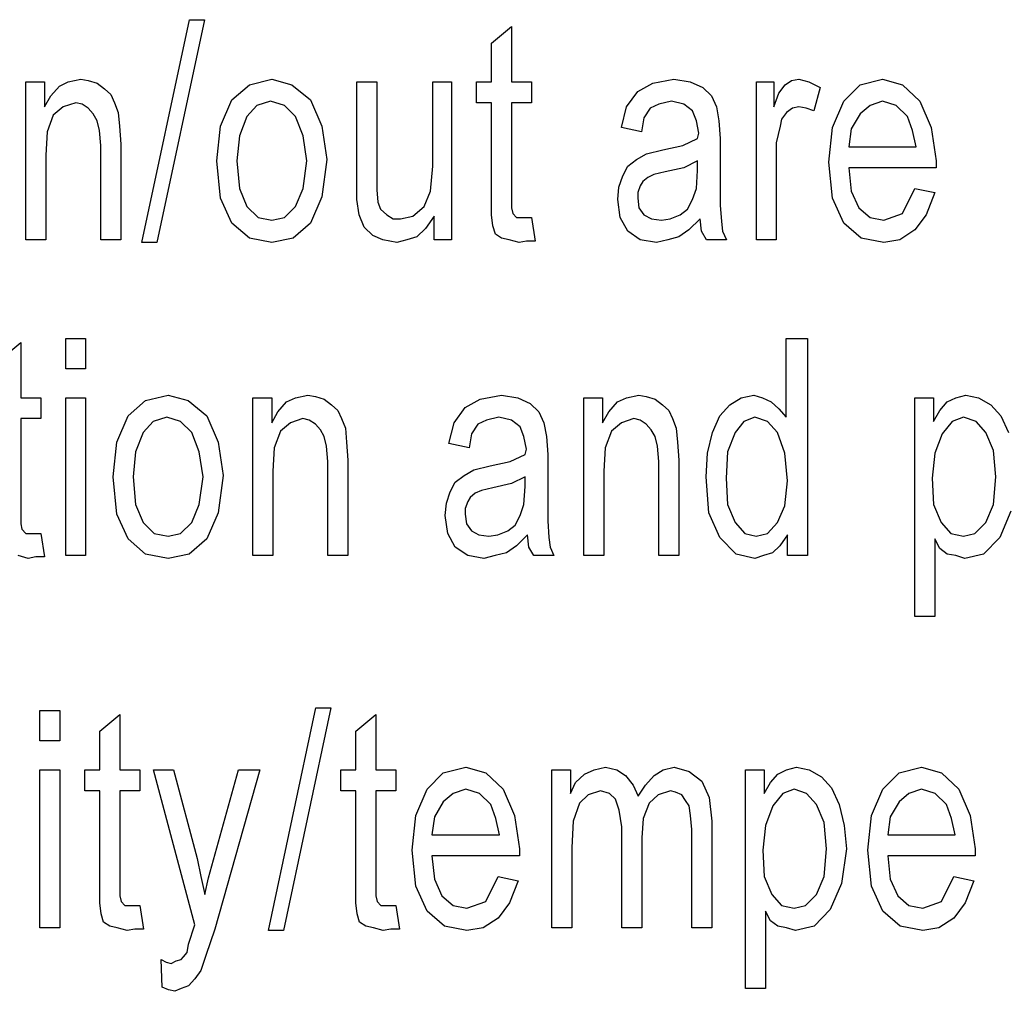
# Model space of a CAD drawing. Units: inches. Extents: x -424 to 170, y -117 to 303.
# Drawn here: x 43 to 57, y 75 to 89 of the extents above; entities that cross this region are included whole.
import ezdxf

# ---------------------------------------------------------------- set-up
doc = ezdxf.new("R2010")
doc.units = ezdxf.units.IN
doc.layers.add('1', color=7, linetype='Continuous')

# ---------------------------------------------------------------- blocks, each defined once
blk = doc.blocks.new('_________________Tabella____________________________', base_point=(609.26, 1757.13))
at = {"layer": '1', "color": 4, "linetype": 'Continuous'}
for p, q in [((442.96, 858.93), (449.72, 890.65)), ((451.85, 890.65), (445.1, 858.93)), ((449.72, 890.65), (451.85, 890.65)), ((492.74, 887.3), (495.59, 889.67)), ((495.59, 889.67), (495.59, 881.79)), ((492.74, 881.79), (492.74, 887.3)), ((426.43, 881.79), (429.1, 881.79)), ((426.43, 859.32), (426.43, 881.79)), ((429.1, 881.79), (429.1, 878.24)), ((431.23, 881.2), (432.47, 881.79)), ((432.47, 881.79), (434.25, 882.18)), ((434.25, 882.18), (435.32, 881.98)), ((435.32, 881.98), (436.56, 881.59)), ((458.25, 881.39), (461.45, 882.18)), ((461.45, 882.18), (464.3, 881.39)), ((473.54, 881.79), (476.39, 881.79)), ((473.54, 867.8), (473.54, 881.79)), ((476.39, 881.79), (476.39, 869.37)), ((484.39, 881.79), (487.05, 881.79)), ((484.39, 869.77), (484.39, 881.79)), ((487.05, 881.79), (487.05, 859.32)), ((490.61, 881.79), (492.74, 881.79)), ((490.61, 878.83), (490.61, 881.79)), ((495.59, 881.79), (498.43, 881.79)), ((498.43, 881.79), (498.43, 878.83)), ((515.67, 881.59), (518.7, 882.18)), ((518.7, 882.18), (521.01, 881.79)), ((521.01, 881.79), (522.79, 881)), ((530.43, 881.79), (532.92, 881.79)), ((530.43, 859.32), (530.43, 881.79)), ((532.92, 881.79), (532.92, 878.24)), ((534.52, 881.39), (535.41, 881.98)), ((535.41, 881.98), (536.47, 882.18)), ((536.47, 882.18), (537.9, 881.79)), ((537.9, 881.79), (539.5, 881)), ((545.19, 881.39), (548.39, 882.18)), ((548.39, 882.18), (551.23, 881.39)), ((429.99, 879.82), (431.23, 881.2)), ((436.56, 881.59), (437.63, 880.8)), ((437.63, 880.8), (438.52, 880.01)), ((455.76, 879.23), (458.25, 881.39)), ((464.3, 881.39), (466.96, 879.23)), ((511.94, 878.24), (513.54, 880.41)), ((513.54, 880.41), (515.67, 881.59)), ((522.79, 881), (524.03, 879.82)), ((533.63, 880.21), (534.52, 881.39)), ((539.5, 881), (538.61, 877.65)), ((542.87, 879.03), (545.19, 881.39)), ((551.23, 881.39), (553.72, 879.03)), ((429.1, 878.24), (429.99, 879.82)), ((438.52, 880.01), (439.05, 878.83)), ((454.16, 875.48), (455.76, 879.23)), ((461.27, 879.03), (459.32, 878.44)), ((463.23, 878.44), (461.27, 879.03)), ((466.96, 879.23), (468.56, 875.48)), ((518.34, 879.03), (516.56, 878.63)), ((520.12, 878.63), (518.34, 879.03)), ((524.03, 879.82), (524.74, 878.24)), ((532.92, 878.24), (533.63, 880.21)), ((541.27, 875.28), (542.87, 879.03)), ((548.39, 879.03), (546.61, 878.44)), ((550.34, 878.44), (548.39, 879.03)), ((553.72, 879.03), (555.32, 875.28)), ((431.76, 878.24), (430.34, 877.06)), ((433.54, 878.83), (431.76, 878.24)), ((434.43, 878.63), (433.54, 878.83)), ((435.32, 878.04), (434.43, 878.63)), ((436.03, 877.25), (435.32, 878.04)), ((439.05, 878.83), (439.59, 877.45)), ((459.32, 878.44), (457.9, 876.86)), ((464.83, 876.86), (463.23, 878.44)), ((492.74, 878.83), (490.61, 878.83)), ((492.74, 865.83), (492.74, 878.83)), ((495.59, 878.83), (495.59, 865.43)), ((498.43, 878.83), (495.59, 878.83)), ((511.23, 875.28), (511.94, 878.24)), ((515.32, 878.04), (514.43, 876.66)), ((516.56, 878.63), (515.32, 878.04)), ((521.36, 877.65), (520.12, 878.63)), ((521.9, 876.27), (521.36, 877.65)), ((524.74, 878.24), (525.1, 876.27)), ((535.59, 878.04), (534.7, 877.45)), ((536.47, 878.24), (535.59, 878.04)), ((537.54, 878.04), (536.47, 878.24)), ((538.61, 877.65), (537.54, 878.04)), ((546.61, 878.44), (545.19, 877.25)), ((551.94, 876.86), (550.34, 878.44)), ((430.34, 877.06), (429.45, 874.69)), ((436.56, 876.27), (436.03, 877.25)), ((436.92, 874.89), (436.56, 876.27)), ((439.59, 877.45), (439.76, 875.48)), ((457.9, 876.86), (456.83, 874.1)), ((465.9, 874.1), (464.83, 876.86)), ((514.43, 876.66), (514.07, 874.69)), ((522.25, 874.5), (521.9, 876.27)), ((525.1, 876.27), (525.27, 873.71)), ((533.99, 876.47), (533.81, 875.48)), ((534.7, 877.45), (533.99, 876.47)), ((545.19, 877.25), (543.94, 875.09)), ((552.65, 874.89), (551.94, 876.86)), ((437.1, 872.72), (436.92, 874.89)), ((439.76, 875.48), (439.94, 872.92)), ((453.63, 870.56), (454.16, 875.48)), ((468.56, 875.48), (469.27, 870.75)), ((514.07, 874.69), (511.23, 875.28)), ((533.81, 875.48), (533.27, 873.12)), ((540.74, 870.36), (541.27, 875.28)), ((543.94, 875.09), (543.59, 872.53)), ((553.19, 872.53), (552.65, 874.89)), ((555.32, 875.28), (556.03, 870.56)), ((429.45, 874.69), (429.27, 871.34)), ((456.83, 874.1), (456.47, 870.56)), ((466.43, 870.56), (465.9, 874.1)), ((519.94, 872.72), (522.07, 873.71)), ((522.07, 873.71), (522.25, 874.5)), ((525.27, 873.71), (525.27, 868.58)), ((437.1, 859.32), (437.1, 872.72)), ((439.94, 872.92), (439.94, 859.32)), ((514.79, 871.54), (517.1, 872.13)), ((517.1, 872.13), (519.94, 872.72)), ((533.27, 873.12), (533.27, 870.95)), ((543.59, 872.53), (553.19, 872.53)), ((429.27, 871.34), (429.27, 859.32)), ((454.16, 865.23), (453.63, 870.56)), ((456.47, 870.56), (456.83, 866.61)), ((465.9, 866.61), (466.43, 870.56)), ((469.27, 870.75), (468.56, 865.43)), ((512.12, 869.77), (513.36, 870.75)), ((513.36, 870.75), (514.79, 871.54)), ((522.07, 870.56), (520.12, 869.57)), ((522.07, 869.18), (522.07, 870.56)), ((533.27, 870.95), (533.27, 859.32)), ((556.03, 870.56), (556.03, 869.57)), ((476.39, 869.37), (476.39, 866.42)), ((484.03, 866.22), (484.39, 869.77)), ((511.41, 868.39), (512.12, 869.77)), ((520.12, 869.57), (517.45, 868.98)), ((521.9, 866.61), (522.07, 869.18)), ((541.27, 865.23), (540.74, 870.36)), ((543.59, 869.57), (543.94, 866.22)), ((556.03, 869.57), (543.59, 869.57)), ((473.54, 865.04), (473.54, 867.8)), ((510.87, 866.81), (511.41, 868.39)), ((514.96, 868.19), (514.25, 867.6)), ((515.85, 868.58), (514.96, 868.19)), ((517.45, 868.98), (515.85, 868.58)), ((525.27, 868.58), (525.27, 864.25)), ((456.83, 866.61), (457.9, 864.05)), ((464.83, 864.05), (465.9, 866.61)), ((476.39, 866.42), (476.56, 864.64)), ((510.7, 865.04), (510.87, 866.81)), ((513.9, 867.01), (513.54, 866.02)), ((514.25, 867.6), (513.9, 867.01)), ((521.36, 865.04), (521.9, 866.61)), ((551.23, 863.07), (553.01, 866.61)), ((553.01, 866.61), (555.85, 866.02)), ((455.76, 861.69), (454.16, 865.23)), ((468.56, 865.43), (466.96, 861.69)), ((473.9, 862.87), (473.54, 865.04)), ((483.14, 864.05), (484.03, 866.22)), ((492.74, 862.87), (492.74, 865.83)), ((495.59, 865.43), (495.59, 863.86)), ((511.05, 862.48), (510.7, 865.04)), ((513.54, 866.02), (513.54, 865.23)), ((513.54, 865.23), (513.72, 863.86)), ((520.65, 863.66), (521.36, 865.04)), ((542.87, 861.69), (541.27, 865.23)), ((543.94, 866.22), (545.01, 863.86)), ((555.85, 866.02), (554.61, 862.87)), ((457.9, 864.05), (459.5, 862.48)), ((463.23, 862.48), (464.83, 864.05)), ((476.56, 864.64), (476.92, 863.66)), ((476.92, 863.66), (477.81, 862.87)), ((481.54, 862.67), (483.14, 864.05)), ((495.59, 863.86), (495.76, 863.07)), ((513.72, 863.86), (514.43, 862.87)), ((519.59, 862.87), (520.65, 863.66)), ((525.27, 864.25), (525.45, 861.89)), ((545.01, 863.86), (546.61, 862.48)), ((459.5, 862.48), (461.45, 862.08)), ((461.45, 862.08), (463.23, 862.48)), ((474.61, 861.1), (473.9, 862.87)), ((477.81, 862.87), (478.7, 862.28)), ((478.7, 862.28), (479.76, 862.28)), ((479.76, 862.28), (481.54, 862.67)), ((484.56, 862.67), (483.32, 860.9)), ((484.56, 859.32), (484.56, 862.67)), ((492.92, 861.29), (492.74, 862.87)), ((495.76, 863.07), (496.3, 862.48)), ((496.3, 862.48), (497.19, 862.48)), ((497.19, 862.48), (497.54, 862.48)), ((497.54, 862.48), (498.43, 862.48)), ((498.43, 862.48), (498.96, 859.13)), ((512.12, 860.51), (511.05, 862.48)), ((514.43, 862.87), (515.5, 862.28)), ((515.5, 862.28), (516.92, 862.08)), ((516.92, 862.08), (518.16, 862.28)), ((518.16, 862.28), (519.59, 862.87)), ((522.43, 862.28), (520.83, 860.7)), ((522.61, 860.51), (522.43, 862.28)), ((546.61, 862.48), (548.56, 862.08)), ((548.56, 862.08), (551.23, 863.07)), ((554.61, 862.87), (553.01, 860.7)), ((458.25, 859.52), (455.76, 861.69)), ((466.96, 861.69), (464.47, 859.52)), ((475.85, 859.91), (474.61, 861.1)), ((483.32, 860.9), (482.07, 859.72)), ((493.27, 860.11), (492.92, 861.29)), ((520.83, 860.7), (519.41, 859.72)), ((525.45, 861.89), (525.63, 860.51)), ((545.36, 859.52), (542.87, 861.69)), ((553.01, 860.7), (550.87, 859.32)), ((429.27, 859.32), (426.43, 859.32)), ((439.94, 859.32), (437.1, 859.32)), ((461.45, 858.93), (458.25, 859.52)), ((464.47, 859.52), (461.45, 858.93)), ((477.27, 859.32), (475.85, 859.91)), ((479.23, 858.93), (477.27, 859.32)), ((480.65, 859.32), (479.23, 858.93)), ((482.07, 859.72), (480.65, 859.32)), ((487.05, 859.32), (484.56, 859.32)), ((494.16, 859.52), (493.27, 860.11)), ((495.23, 859.32), (494.16, 859.52)), ((496.65, 858.93), (495.23, 859.32)), ((513.9, 859.32), (512.12, 860.51)), ((516.21, 858.93), (513.9, 859.32)), ((517.81, 859.32), (516.21, 858.93)), ((519.41, 859.72), (517.81, 859.32)), ((523.32, 859.32), (522.61, 860.51)), ((526.16, 859.32), (523.32, 859.32)), ((525.63, 860.51), (526.16, 859.32)), ((533.27, 859.32), (530.43, 859.32)), ((548.56, 858.93), (545.36, 859.52)), ((550.87, 859.32), (548.56, 858.93)), ((445.1, 858.93), (442.96, 858.93)), ((497.72, 859.13), (496.65, 858.93)), ((498.96, 859.13), (497.72, 859.13)), ((422.85, 842.3), (425.7, 844.67)), ((425.7, 844.67), (425.7, 836.79)), ((432.1, 845.26), (434.94, 845.26)), ((432.1, 840.92), (432.1, 845.26)), ((434.94, 845.26), (434.94, 840.92)), ((534.67, 845.26), (537.7, 845.26)), ((534.67, 834.03), (534.67, 845.26)), ((537.7, 845.26), (537.7, 814.32)), ((434.94, 840.92), (432.1, 840.92)), ((443.47, 836.39), (446.67, 837.18)), ((446.67, 837.18), (449.52, 836.39)), ((464.81, 836.79), (466.59, 837.18)), ((466.59, 837.18), (467.65, 836.98)), ((467.65, 836.98), (468.9, 836.59)), ((491.12, 836.59), (494.14, 837.18)), ((494.14, 837.18), (496.45, 836.79)), ((511.92, 836.79), (513.7, 837.18)), ((513.7, 837.18), (514.76, 836.98)), ((514.76, 836.98), (516.01, 836.59)), ((528.27, 836.79), (530.05, 837.18)), ((530.05, 837.18), (531.3, 836.79)), ((558.85, 836.79), (560.27, 837.18)), ((560.27, 837.18), (562.05, 836.79)), ((425.7, 836.79), (428.54, 836.79)), ((428.54, 836.79), (428.54, 833.83)), ((432.1, 836.79), (434.94, 836.79)), ((432.1, 814.32), (432.1, 836.79)), ((434.94, 836.79), (434.94, 814.32)), ((440.99, 834.23), (443.47, 836.39)), ((449.52, 836.39), (452.19, 834.23)), ((458.76, 836.79), (461.43, 836.79)), ((458.76, 814.32), (458.76, 836.79)), ((461.43, 836.79), (461.43, 833.24)), ((462.32, 834.82), (463.56, 836.2)), ((463.56, 836.2), (464.81, 836.79)), ((468.9, 836.59), (469.96, 835.8)), ((469.96, 835.8), (470.85, 835.01)), ((488.99, 835.41), (491.12, 836.59)), ((496.45, 836.79), (498.23, 836)), ((498.23, 836), (499.47, 834.82)), ((505.87, 836.79), (508.54, 836.79)), ((505.87, 814.32), (505.87, 836.79)), ((508.54, 836.79), (508.54, 833.24)), ((509.43, 834.82), (510.67, 836.2)), ((510.67, 836.2), (511.92, 836.79)), ((516.01, 836.59), (517.07, 835.8)), ((517.07, 835.8), (517.96, 835.01)), ((525.25, 834.23), (526.67, 835.8)), ((526.67, 835.8), (528.27, 836.79)), ((531.3, 836.79), (532.54, 836.2)), ((532.54, 836.2), (533.61, 835.21)), ((552.99, 836.79), (555.65, 836.79)), ((552.99, 805.65), (552.99, 836.79)), ((555.65, 836.79), (555.65, 833.44)), ((556.54, 835.01), (557.61, 836.2)), ((557.61, 836.2), (558.85, 836.79)), ((562.05, 836.79), (563.83, 835.8)), ((563.83, 835.8), (565.25, 834.23)), ((439.39, 830.48), (440.99, 834.23)), ((452.19, 834.23), (453.79, 830.48)), ((461.43, 833.24), (462.32, 834.82)), ((470.85, 835.01), (471.39, 833.83)), ((487.39, 833.24), (488.99, 835.41)), ((499.47, 834.82), (500.19, 833.24)), ((508.54, 833.24), (509.43, 834.82)), ((517.96, 835.01), (518.5, 833.83)), ((524.19, 831.86), (525.25, 834.23)), ((533.61, 835.21), (534.67, 834.03)), ((555.65, 833.44), (556.54, 835.01)), ((565.25, 834.23), (566.32, 831.86)), ((425.7, 833.83), (425.7, 820.43)), ((428.54, 833.83), (425.7, 833.83)), ((444.54, 833.44), (443.12, 831.86)), ((446.5, 834.03), (444.54, 833.44)), ((448.45, 833.44), (446.5, 834.03)), ((450.05, 831.86), (448.45, 833.44)), ((464.1, 833.24), (462.67, 832.06)), ((465.87, 833.83), (464.1, 833.24)), ((466.76, 833.63), (465.87, 833.83)), ((467.65, 833.04), (466.76, 833.63)), ((468.36, 832.25), (467.65, 833.04)), ((471.39, 833.83), (471.92, 832.45)), ((486.67, 830.28), (487.39, 833.24)), ((490.76, 833.04), (489.87, 831.66)), ((492.01, 833.63), (490.76, 833.04)), ((493.79, 834.03), (492.01, 833.63)), ((495.56, 833.63), (493.79, 834.03)), ((496.81, 832.65), (495.56, 833.63)), ((500.19, 833.24), (500.54, 831.27)), ((511.21, 833.24), (509.79, 832.06)), ((512.99, 833.83), (511.21, 833.24)), ((513.87, 833.63), (512.99, 833.83)), ((514.76, 833.04), (513.87, 833.63)), ((515.47, 832.25), (514.76, 833.04)), ((518.5, 833.83), (519.03, 832.45)), ((528.63, 833.44), (527.39, 831.86)), ((530.23, 834.03), (528.63, 833.44)), ((532.01, 833.44), (530.23, 834.03)), ((533.43, 831.86), (532.01, 833.44)), ((558.32, 833.44), (556.9, 831.66)), ((559.92, 834.03), (558.32, 833.44)), ((561.7, 833.44), (559.92, 834.03)), ((563.12, 831.86), (561.7, 833.44)), ((443.12, 831.86), (442.05, 829.1)), ((451.12, 829.1), (450.05, 831.86)), ((462.67, 832.06), (461.79, 829.69)), ((468.9, 831.27), (468.36, 832.25)), ((469.25, 829.89), (468.9, 831.27)), ((471.92, 832.45), (472.1, 830.48)), ((489.87, 831.66), (489.52, 829.69)), ((497.34, 831.27), (496.81, 832.65)), ((497.7, 829.5), (497.34, 831.27)), ((500.54, 831.27), (500.72, 828.71)), ((509.79, 832.06), (508.9, 829.69)), ((516.01, 831.27), (515.47, 832.25)), ((516.36, 829.89), (516.01, 831.27)), ((519.03, 832.45), (519.21, 830.48)), ((523.47, 828.9), (524.19, 831.86)), ((527.39, 831.86), (526.32, 829.1)), ((534.5, 828.9), (533.43, 831.86)), ((556.9, 831.66), (555.83, 828.9)), ((564.19, 829.3), (563.12, 831.86)), ((438.85, 825.56), (439.39, 830.48)), ((453.79, 830.48), (454.5, 825.75)), ((469.43, 827.72), (469.25, 829.89)), ((472.1, 830.48), (472.27, 827.92)), ((489.52, 829.69), (486.67, 830.28)), ((516.54, 827.72), (516.36, 829.89)), ((519.21, 830.48), (519.39, 827.92)), ((442.05, 829.1), (441.7, 825.56)), ((451.65, 825.56), (451.12, 829.1)), ((461.79, 829.69), (461.61, 826.34)), ((495.39, 827.72), (497.52, 828.71)), ((497.52, 828.71), (497.7, 829.5)), ((500.72, 828.71), (500.72, 823.58)), ((508.9, 829.69), (508.72, 826.34)), ((523.3, 825.56), (523.47, 828.9)), ((526.32, 829.1), (526.14, 825.36)), ((534.85, 824.96), (534.5, 828.9)), ((555.83, 828.9), (555.47, 825.36)), ((564.54, 825.56), (564.19, 829.3)), ((469.43, 814.32), (469.43, 827.72)), ((472.27, 827.92), (472.27, 814.32)), ((490.23, 826.54), (492.54, 827.13)), ((492.54, 827.13), (495.39, 827.72)), ((516.54, 814.32), (516.54, 827.72)), ((519.39, 827.92), (519.39, 814.32)), ((454.5, 825.75), (453.79, 820.43)), ((461.61, 826.34), (461.61, 814.32)), ((487.56, 824.77), (488.81, 825.75)), ((488.81, 825.75), (490.23, 826.54)), ((508.72, 826.34), (508.72, 814.32)), ((439.39, 820.23), (438.85, 825.56)), ((441.7, 825.56), (442.05, 821.61)), ((451.12, 821.61), (451.65, 825.56)), ((486.85, 823.39), (487.56, 824.77)), ((495.56, 824.57), (492.9, 823.98)), ((497.52, 825.56), (495.56, 824.57)), ((497.52, 824.18), (497.52, 825.56)), ((523.65, 820.43), (523.3, 825.56)), ((526.14, 825.36), (526.32, 821.61)), ((534.5, 821.42), (534.85, 824.96)), ((555.47, 825.36), (555.65, 821.61)), ((564.19, 821.61), (564.54, 825.56)), ((486.32, 821.81), (486.85, 823.39)), ((490.41, 823.19), (489.7, 822.6)), ((491.3, 823.58), (490.41, 823.19)), ((492.9, 823.98), (491.3, 823.58)), ((497.34, 821.61), (497.52, 824.18)), ((500.72, 823.58), (500.72, 819.25)), ((442.05, 821.61), (443.12, 819.05)), ((450.05, 819.05), (451.12, 821.61)), ((486.14, 820.04), (486.32, 821.81)), ((489.34, 822.01), (488.99, 821.02)), ((489.7, 822.6), (489.34, 822.01)), ((496.81, 820.04), (497.34, 821.61)), ((526.32, 821.61), (527.39, 819.05)), ((555.65, 821.61), (556.72, 819.05)), ((563.12, 819.05), (564.19, 821.61)), ((425.7, 820.43), (425.7, 818.86)), ((440.99, 816.69), (439.39, 820.23)), ((453.79, 820.43), (452.19, 816.69)), ((488.99, 821.02), (488.99, 820.23)), ((488.99, 820.23), (489.16, 818.86)), ((525.25, 816.89), (523.65, 820.43)), ((533.43, 819.05), (534.5, 821.42)), ((566.67, 820.63), (565.07, 816.89)), ((425.7, 818.86), (425.87, 818.07)), ((443.12, 819.05), (444.72, 817.48)), ((448.45, 817.48), (450.05, 819.05)), ((486.5, 817.48), (486.14, 820.04)), ((489.16, 818.86), (489.87, 817.87)), ((495.03, 817.87), (496.1, 818.66)), ((496.1, 818.66), (496.81, 820.04)), ((500.72, 819.25), (500.9, 816.89)), ((527.39, 819.05), (528.81, 817.48)), ((532.01, 817.48), (533.43, 819.05)), ((556.72, 819.05), (558.14, 817.48)), ((561.52, 817.48), (563.12, 819.05)), ((425.87, 818.07), (426.41, 817.48)), ((426.41, 817.48), (427.3, 817.48)), ((427.3, 817.48), (427.65, 817.48)), ((427.65, 817.48), (428.54, 817.48)), ((428.54, 817.48), (429.07, 814.13)), ((444.72, 817.48), (446.67, 817.08)), ((446.67, 817.08), (448.45, 817.48)), ((487.56, 815.51), (486.5, 817.48)), ((489.87, 817.87), (490.94, 817.28)), ((490.94, 817.28), (492.36, 817.08)), ((492.36, 817.08), (493.61, 817.28)), ((493.61, 817.28), (495.03, 817.87)), ((497.87, 817.28), (496.27, 815.7)), ((498.05, 815.51), (497.87, 817.28)), ((528.81, 817.48), (530.41, 817.08)), ((530.41, 817.08), (532.01, 817.48)), ((534.85, 817.28), (533.79, 815.7)), ((534.85, 814.32), (534.85, 817.28)), ((558.14, 817.48), (559.92, 817.08)), ((559.92, 817.08), (561.52, 817.48)), ((443.47, 814.52), (440.99, 816.69)), ((452.19, 816.69), (449.7, 814.52)), ((500.9, 816.89), (501.07, 815.51)), ((527.56, 814.52), (525.25, 816.89)), ((555.83, 816.69), (555.83, 805.65)), ((556.54, 815.31), (555.83, 816.69)), ((565.07, 816.89), (562.76, 814.52)), ((446.67, 813.93), (443.47, 814.52)), ((449.7, 814.52), (446.67, 813.93)), ((489.34, 814.32), (487.56, 815.51)), ((494.85, 814.72), (493.25, 814.32)), ((496.27, 815.7), (494.85, 814.72)), ((498.76, 814.32), (498.05, 815.51)), ((501.07, 815.51), (501.61, 814.32)), ((530.23, 813.93), (527.56, 814.52)), ((532.72, 814.72), (531.47, 814.32)), ((533.79, 815.7), (532.72, 814.72)), ((557.61, 814.52), (556.54, 815.31)), ((558.85, 814.32), (557.61, 814.52)), ((562.76, 814.52), (560.1, 813.93)), ((426.76, 813.93), (425.34, 814.32)), ((427.83, 814.13), (426.76, 813.93)), ((429.07, 814.13), (427.83, 814.13)), ((434.94, 814.32), (432.1, 814.32)), ((461.61, 814.32), (458.76, 814.32)), ((472.27, 814.32), (469.43, 814.32)), ((491.65, 813.93), (489.34, 814.32)), ((493.25, 814.32), (491.65, 813.93)), ((501.61, 814.32), (498.76, 814.32)), ((508.72, 814.32), (505.87, 814.32)), ((519.39, 814.32), (516.54, 814.32)), ((531.47, 814.32), (530.23, 813.93)), ((537.7, 814.32), (534.85, 814.32)), ((560.1, 813.93), (558.85, 814.32)), ((555.83, 805.65), (552.99, 805.65)), ((428.43, 792.26), (431.27, 792.26)), ((428.43, 787.92), (428.43, 792.26)), ((431.27, 792.26), (431.27, 787.92)), ((460.96, 760.93), (467.72, 792.65)), ((469.85, 792.65), (463.1, 760.93)), ((467.72, 792.65), (469.85, 792.65)), ((436.96, 789.3), (439.81, 791.67)), ((439.81, 791.67), (439.81, 783.79)), ((473.41, 789.3), (476.25, 791.67)), ((476.25, 791.67), (476.25, 783.79)), ((436.96, 783.79), (436.96, 789.3)), ((473.41, 783.79), (473.41, 789.3)), ((431.27, 787.92), (428.43, 787.92)), ((428.43, 783.79), (431.27, 783.79)), ((428.43, 761.32), (428.43, 783.79)), ((431.27, 783.79), (431.27, 761.32)), ((434.83, 783.79), (436.96, 783.79)), ((434.83, 780.83), (434.83, 783.79)), ((439.81, 783.79), (442.65, 783.79)), ((442.65, 783.79), (442.65, 780.83)), ((444.61, 783.79), (447.45, 783.79)), ((450.47, 761.72), (444.61, 783.79)), ((447.45, 783.79), (450.83, 771.18)), ((453.14, 770.98), (456.7, 783.79)), ((459.72, 783.79), (453.32, 761.13)), ((456.7, 783.79), (459.72, 783.79)), ((471.27, 783.79), (473.41, 783.79)), ((471.27, 780.83), (471.27, 783.79)), ((476.25, 783.79), (479.1, 783.79)), ((479.1, 783.79), (479.1, 780.83)), ((485.85, 783.39), (489.05, 784.18)), ((489.05, 784.18), (491.9, 783.39)), ((501.32, 783.79), (503.99, 783.79)), ((501.32, 761.32), (501.32, 783.79)), ((503.99, 783.79), (503.99, 780.44)), ((505.94, 783.2), (507.36, 783.79)), ((507.36, 783.79), (508.96, 784.18)), ((508.96, 784.18), (510.56, 783.79)), ((510.56, 783.79), (511.81, 783)), ((515.9, 783), (517.14, 783.79)), ((517.14, 783.79), (518.74, 784.18)), ((518.74, 784.18), (520.87, 783.59)), ((528.87, 783.79), (531.54, 783.79)), ((528.87, 752.65), (528.87, 783.79)), ((531.54, 783.79), (531.54, 780.44)), ((533.5, 783.2), (534.74, 783.79)), ((534.74, 783.79), (536.16, 784.18)), ((536.16, 784.18), (537.94, 783.79)), ((537.94, 783.79), (539.72, 782.8)), ((550.74, 783.39), (553.94, 784.18)), ((553.94, 784.18), (556.79, 783.39)), ((483.54, 781.03), (485.85, 783.39)), ((491.9, 783.39), (494.39, 781.03)), ((504.7, 782.01), (505.94, 783.2)), ((511.81, 783), (512.87, 781.62)), ((514.65, 781.62), (515.9, 783)), ((520.87, 783.59), (522.65, 782.21)), ((522.65, 782.21), (523.72, 779.85)), ((532.43, 782.01), (533.5, 783.2)), ((539.72, 782.8), (541.14, 781.23)), ((548.43, 781.03), (550.74, 783.39)), ((556.79, 783.39), (559.27, 781.03)), ((436.96, 780.83), (434.83, 780.83)), ((436.96, 767.83), (436.96, 780.83)), ((439.81, 780.83), (439.81, 767.43)), ((442.65, 780.83), (439.81, 780.83)), ((473.41, 780.83), (471.27, 780.83)), ((473.41, 767.83), (473.41, 780.83)), ((476.25, 780.83), (476.25, 767.43)), ((479.1, 780.83), (476.25, 780.83)), ((481.94, 777.28), (483.54, 781.03)), ((489.05, 781.03), (487.27, 780.44)), ((491.01, 780.44), (489.05, 781.03)), ((494.39, 781.03), (495.99, 777.28)), ((503.99, 780.44), (504.7, 782.01)), ((508.25, 780.83), (506.47, 780.24)), ((509.5, 780.44), (508.25, 780.83)), ((512.87, 781.62), (513.59, 780.04)), ((513.59, 780.04), (514.65, 781.62)), ((518.21, 780.83), (516.43, 780.24)), ((518.92, 780.63), (518.21, 780.83)), ((531.54, 780.44), (532.43, 782.01)), ((535.81, 781.03), (534.21, 780.44)), ((537.59, 780.44), (535.81, 781.03)), ((541.14, 781.23), (542.21, 778.86)), ((546.83, 777.28), (548.43, 781.03)), ((553.94, 781.03), (552.16, 780.44)), ((555.9, 780.44), (553.94, 781.03)), ((559.27, 781.03), (560.87, 777.28)), ((487.27, 780.44), (485.85, 779.25)), ((492.61, 778.86), (491.01, 780.44)), ((506.47, 780.24), (505.23, 779.06)), ((510.39, 779.65), (509.5, 780.44)), ((510.92, 778.07), (510.39, 779.65)), ((516.43, 780.24), (515.19, 779.06)), ((519.81, 780.24), (518.92, 780.63)), ((520.34, 779.45), (519.81, 780.24)), ((520.87, 778.66), (520.34, 779.45)), ((523.72, 779.85), (524.07, 776.5)), ((534.21, 780.44), (532.79, 778.66)), ((539.01, 778.86), (537.59, 780.44)), ((552.16, 780.44), (550.74, 779.25)), ((557.5, 778.86), (555.9, 780.44)), ((485.85, 779.25), (484.61, 777.09)), ((493.32, 776.89), (492.61, 778.86)), ((505.23, 779.06), (504.34, 776.5)), ((511.27, 775.71), (510.92, 778.07)), ((515.19, 779.06), (514.3, 776.89)), ((521.05, 777.28), (520.87, 778.66)), ((532.79, 778.66), (531.72, 775.9)), ((540.07, 776.3), (539.01, 778.86)), ((542.21, 778.86), (542.92, 775.9)), ((550.74, 779.25), (549.5, 777.09)), ((558.21, 776.89), (557.5, 778.86)), ((481.41, 772.36), (481.94, 777.28)), ((484.61, 777.09), (484.25, 774.53)), ((493.85, 774.53), (493.32, 776.89)), ((495.99, 777.28), (496.7, 772.56)), ((514.3, 776.89), (514.12, 774.13)), ((521.23, 775.31), (521.05, 777.28)), ((546.3, 772.36), (546.83, 777.28)), ((549.5, 777.09), (549.14, 774.53)), ((558.74, 774.53), (558.21, 776.89)), ((560.87, 777.28), (561.59, 772.56)), ((504.34, 776.5), (504.16, 772.75)), ((511.27, 761.32), (511.27, 775.71)), ((521.23, 761.32), (521.23, 775.31)), ((524.07, 776.5), (524.07, 761.32)), ((531.72, 775.9), (531.36, 772.36)), ((540.43, 772.56), (540.07, 776.3)), ((542.92, 775.9), (543.27, 772.56)), ((484.25, 774.53), (493.85, 774.53)), ((514.12, 774.13), (514.12, 761.32)), ((549.14, 774.53), (558.74, 774.53)), ((496.7, 772.56), (496.7, 771.57)), ((504.16, 772.75), (504.16, 761.32)), ((540.07, 768.61), (540.43, 772.56)), ((543.27, 772.56), (542.56, 767.63)), ((561.59, 772.56), (561.59, 771.57)), ((450.83, 771.18), (451.36, 768.61)), ((452.43, 768.42), (453.14, 770.98)), ((481.94, 767.23), (481.41, 772.36)), ((484.25, 771.57), (484.61, 768.22)), ((496.7, 771.57), (484.25, 771.57)), ((531.36, 772.36), (531.54, 768.61)), ((546.83, 767.23), (546.3, 772.36)), ((549.14, 771.57), (549.5, 768.22)), ((561.59, 771.57), (549.14, 771.57)), ((451.36, 768.61), (451.9, 766.05)), ((451.9, 766.05), (452.43, 768.42)), ((484.61, 768.22), (485.67, 765.86)), ((491.9, 765.07), (493.67, 768.61)), ((493.67, 768.61), (496.52, 768.02)), ((531.54, 768.61), (532.61, 766.05)), ((539.01, 766.05), (540.07, 768.61)), ((549.5, 768.22), (550.56, 765.86)), ((556.79, 765.07), (558.56, 768.61)), ((558.56, 768.61), (561.41, 768.02)), ((436.96, 764.87), (436.96, 767.83)), ((439.81, 767.43), (439.81, 765.86)), ((473.41, 764.87), (473.41, 767.83)), ((476.25, 767.43), (476.25, 765.86)), ((483.54, 763.69), (481.94, 767.23)), ((496.52, 768.02), (495.27, 764.87)), ((542.56, 767.63), (540.96, 763.89)), ((548.43, 763.69), (546.83, 767.23)), ((561.41, 768.02), (560.16, 764.87)), ((439.81, 765.86), (439.99, 765.07)), ((476.25, 765.86), (476.43, 765.07)), ((485.67, 765.86), (487.27, 764.48)), ((532.61, 766.05), (534.03, 764.48)), ((537.41, 764.48), (539.01, 766.05)), ((550.56, 765.86), (552.16, 764.48)), ((437.14, 763.29), (436.96, 764.87)), ((439.99, 765.07), (440.52, 764.48)), ((440.52, 764.48), (441.41, 764.48)), ((441.41, 764.48), (441.76, 764.48)), ((441.76, 764.48), (442.65, 764.48)), ((442.65, 764.48), (443.19, 761.13)), ((473.59, 763.29), (473.41, 764.87)), ((476.43, 765.07), (476.96, 764.48)), ((476.96, 764.48), (477.85, 764.48)), ((477.85, 764.48), (478.21, 764.48)), ((478.21, 764.48), (479.1, 764.48)), ((479.1, 764.48), (479.63, 761.13)), ((487.27, 764.48), (489.23, 764.08)), ((489.23, 764.08), (491.9, 765.07)), ((495.27, 764.87), (493.67, 762.7)), ((534.03, 764.48), (535.81, 764.08)), ((535.81, 764.08), (537.41, 764.48)), ((552.16, 764.48), (554.12, 764.08)), ((554.12, 764.08), (556.79, 765.07)), ((560.16, 764.87), (558.56, 762.7)), ((437.5, 762.11), (437.14, 763.29)), ((473.94, 762.11), (473.59, 763.29)), ((486.03, 761.52), (483.54, 763.69)), ((493.67, 762.7), (491.54, 761.32)), ((531.72, 763.69), (531.72, 752.65)), ((532.43, 762.31), (531.72, 763.69)), ((540.96, 763.89), (538.65, 761.52)), ((550.92, 761.52), (548.43, 763.69)), ((558.56, 762.7), (556.43, 761.32)), ((431.27, 761.32), (428.43, 761.32)), ((438.39, 761.52), (437.5, 762.11)), ((439.45, 761.32), (438.39, 761.52)), ((440.87, 760.93), (439.45, 761.32)), ((449.59, 758.96), (450.47, 761.72)), ((474.83, 761.52), (473.94, 762.11)), ((475.9, 761.32), (474.83, 761.52)), ((477.32, 760.93), (475.9, 761.32)), ((489.23, 760.93), (486.03, 761.52)), ((491.54, 761.32), (489.23, 760.93)), ((504.16, 761.32), (501.32, 761.32)), ((514.12, 761.32), (511.27, 761.32)), ((524.07, 761.32), (521.23, 761.32)), ((533.5, 761.52), (532.43, 762.31)), ((534.74, 761.32), (533.5, 761.52)), ((535.99, 760.93), (534.74, 761.32)), ((538.65, 761.52), (535.99, 760.93)), ((554.12, 760.93), (550.92, 761.52)), ((556.43, 761.32), (554.12, 760.93)), ((441.94, 761.13), (440.87, 760.93)), ((443.19, 761.13), (441.94, 761.13)), ((453.32, 761.13), (452.07, 757.38)), ((463.1, 760.93), (460.96, 760.93)), ((478.39, 761.13), (477.32, 760.93)), ((479.63, 761.13), (478.39, 761.13)), ((449.41, 757.78), (449.59, 758.96)), ((448.52, 756.79), (448.87, 757.19)), ((448.87, 757.19), (449.41, 757.78)), ((452.07, 757.38), (451.36, 755.22)), ((445.67, 756.79), (446.39, 756.4)), ((445.85, 752.85), (445.67, 756.79)), ((446.39, 756.4), (447.1, 756.2)), ((447.1, 756.2), (447.81, 756.59)), ((447.81, 756.59), (448.52, 756.79)), ((451.36, 755.22), (450.47, 754.03)), ((446.74, 752.46), (445.85, 752.85)), ((449.59, 753.05), (448.52, 752.65)), ((450.47, 754.03), (449.59, 753.05)), ((447.63, 752.26), (446.74, 752.46)), ((448.52, 752.65), (447.63, 752.26)), ((531.72, 752.65), (528.87, 752.65))]:
    blk.add_line(p, q, dxfattribs=at)

msp = doc.modelspace()

# ---------------------------------------------------------------- block references
at = {"layer": '1', "xscale": 0.1, "yscale": 0.1, "zscale": 0.1}
msp.add_blockref('_________________Tabella____________________________', (60.926, 175.713), dxfattribs=at)

doc.saveas('drawing.dxf')
